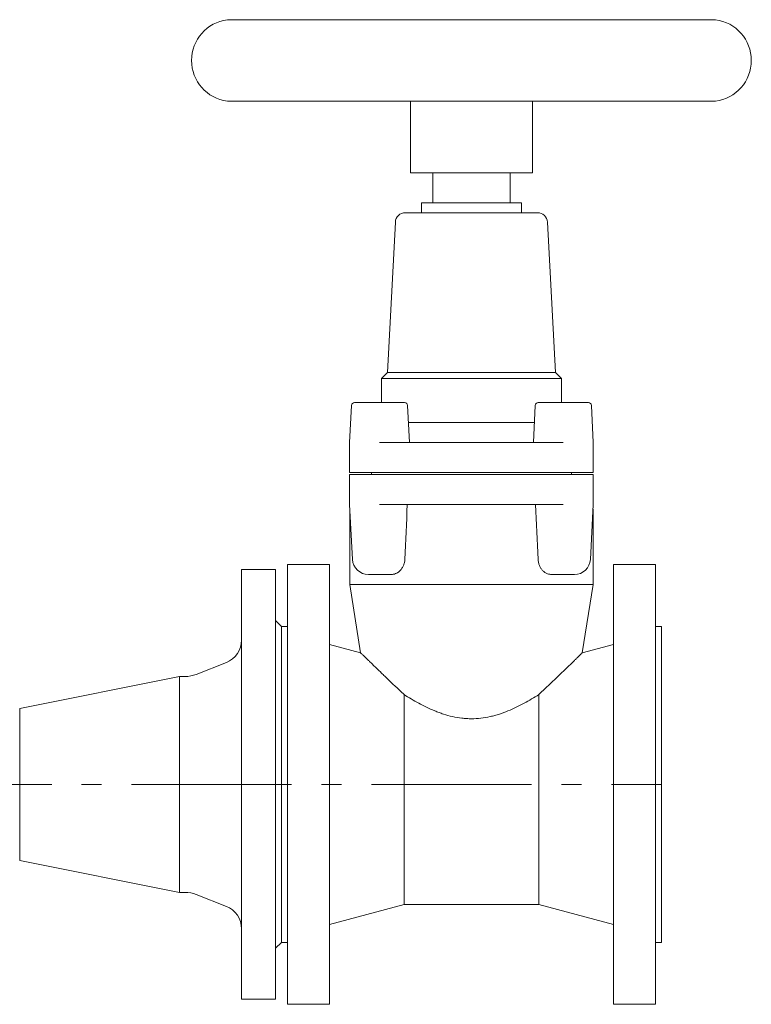
# Model space of a CAD drawing. Units: millimetres. Extents: x 33299 to 90288, y -36215 to -8127.
# Drawn here: x 62230 to 62596, y -17958 to -17466 of the extents above; entities that cross this region are included whole.
import ezdxf

# ---------------------------------------------------------------- set-up
doc = ezdxf.new("R2010")
doc.units = ezdxf.units.MM
doc.linetypes.add('GOST2.303 6', pattern=[12, 8, -1.5, 1, -1.5])
doc.layers.get('0').update_dxf_attribs({"lineweight": 13})

# ---------------------------------------------------------------- blocks, each defined once
blk = doc.blocks.new('Фл в 100')
at = {"ltscale": 25}
for p, q in [((17297.43, 8253.98), (17297.43, 8468.98)), ((17297.43, 8468.98), (17314.43, 8468.98)), ((17314.43, 8253.98), (17314.43, 8468.98)), ((17294.43, 8440.48), (17297.43, 8443.47)), ((17294.43, 8440.48), (17294.43, 8282.48)), ((17314.43, 8297.48), (17314.43, 8425.48)), ((17322.04, 8422.49), (17337.2, 8416.52)), ((17297.43, 8307.48), (17297.43, 8415.48)), ((17345.43, 8415.48), (17342.69, 8415.48)), ((17345.43, 8307.48), (17345.43, 8415.48)), ((17322.04, 8300.47), (17337.2, 8306.44)), ((17345.43, 8307.48), (17342.69, 8307.48)), ((17294.43, 8282.48), (17297.43, 8279.49)), ((17297.43, 8253.98), (17314.43, 8253.98))]:
    blk.add_line(p, q, dxfattribs=at)
for centre, radius, start, end in [((17326.43, 8433.65), 12, 180, 248.5208), ((17342.69, 8430.48), 15, 248.5208, 270), ((17342.69, 8292.48), 15, 90, 111.4792), ((17326.43, 8289.31), 12, 111.4792, 180)]:
    blk.add_arc(centre, radius, start, end, dxfattribs=at)
blk = doc.blocks.new('Мзв 100')
for p, q in [((-6497.57, 26694.05), (-6253.34, 26694.05)), ((-6497.57, 26653.27), (-6253.34, 26653.27)), ((-6405.97, 26617.5), (-6405.97, 26653.27)), ((-6344.94, 26617.5), (-6344.94, 26653.27)), ((-6405.97, 26617.5), (-6344.94, 26617.5)), ((-6394.8, 26617.5), (-6394.8, 26602.5)), ((-6356.11, 26617.5), (-6356.11, 26602.5)), ((-6400.46, 26602.5), (-6375.46, 26602.5)), ((-6400.46, 26602.5), (-6400.46, 26597.5)), ((-6375.46, 26602.5), (-6350.46, 26602.5)), ((-6350.46, 26602.5), (-6350.46, 26597.5)), ((-6413.51, 26592.76), (-6417.46, 26517.5)), ((-6408.52, 26597.5), (-6375.46, 26597.5)), ((-6375.46, 26597.5), (-6342.39, 26597.5)), ((-6337.4, 26592.76), (-6333.46, 26517.5)), ((-6417.46, 26517.5), (-6420.46, 26514.5)), ((-6375.46, 26514.5), (-6420.46, 26514.5)), ((-6420.46, 26514.5), (-6420.46, 26502.5)), ((-6417.46, 26517.5), (-6375.46, 26517.5)), ((-6375.46, 26517.5), (-6333.46, 26517.5)), ((-6330.46, 26514.5), (-6375.46, 26514.5)), ((-6333.46, 26517.5), (-6330.46, 26514.5)), ((-6330.46, 26514.5), (-6330.46, 26502.5)), ((-6435.44, 26501.08), (-6436.42, 26482.5)), ((-6433.95, 26502.5), (-6421.42, 26502.5)), ((-6421.42, 26502.5), (-6408.89, 26502.5)), ((-6407.39, 26501.08), (-6406.42, 26482.5)), ((-6343.52, 26501.08), (-6344.49, 26482.5)), ((-6342.02, 26502.5), (-6329.49, 26502.5)), ((-6329.49, 26502.5), (-6316.97, 26502.5)), ((-6315.47, 26501.08), (-6314.49, 26482.5)), ((-6406.94, 26492.5), (-6375.46, 26492.5)), ((-6375.46, 26492.5), (-6343.97, 26492.5)), ((-6436.42, 26482.5), (-6436.42, 26467.5)), ((-6421.42, 26482.5), (-6329.49, 26482.5)), ((-6314.49, 26482.5), (-6314.49, 26467.5)), ((-6436.42, 26467.5), (-6421.42, 26467.5)), ((-6436.42, 26466.5), (-6436.42, 26451.5)), ((-6436.42, 26466.5), (-6421.42, 26466.5)), ((-6425.46, 26467.5), (-6425.46, 26466.5)), ((-6421.42, 26467.5), (-6329.49, 26467.5)), ((-6421.42, 26466.5), (-6329.49, 26466.5)), ((-6329.49, 26467.5), (-6314.49, 26467.5)), ((-6329.49, 26466.5), (-6314.49, 26466.5)), ((-6325.46, 26467.5), (-6325.46, 26466.5)), ((-6314.49, 26466.5), (-6314.49, 26451.5)), ((-6434.98, 26424.08), (-6436.42, 26451.5)), ((-6421.42, 26451.5), (-6329.49, 26451.5)), ((-6315.93, 26424.08), (-6314.49, 26451.5)), ((-6436.29, 26449.14), (-6436.29, 26411.5)), ((-6314.62, 26449.14), (-6314.62, 26411.5)), ((-6467.46, 26311.5), (-6467.46, 26421.5)), ((-6446.46, 26421.5), (-6467.46, 26421.5)), ((-6446.46, 26421.5), (-6446.46, 26311.5)), ((-6304.46, 26421.5), (-6304.46, 26311.5)), ((-6304.46, 26421.5), (-6283.46, 26421.5)), ((-6283.46, 26311.5), (-6283.46, 26421.5)), ((-6421.42, 26416.5), (-6426.99, 26416.5)), ((-6415.84, 26416.5), (-6421.42, 26416.5)), ((-6329.49, 26416.5), (-6335.07, 26416.5)), ((-6323.92, 26416.5), (-6329.49, 26416.5)), ((-6436.29, 26411.5), (-6375.46, 26411.5)), ((-6430.88, 26377.33), (-6436.29, 26411.5)), ((-6375.46, 26411.5), (-6314.62, 26411.5)), ((-6320.03, 26377.33), (-6314.62, 26411.5)), ((-6470.46, 26390.5), (-6470.46, 26311.5)), ((-6467.46, 26390.5), (-6470.46, 26390.5)), ((-6283.46, 26390.5), (-6280.46, 26390.5)), ((-6280.46, 26390.5), (-6280.46, 26311.5)), ((-6430.88, 26377.33), (-6446.46, 26381.5)), ((-6320.03, 26377.33), (-6304.46, 26381.5)), ((-6409.14, 26356.42), (-6409.14, 26311.5)), ((-6341.78, 26311.5), (-6341.78, 26356.42)), ((-6470.46, 26311.5), (-6470.46, 26232.5)), ((-6467.46, 26201.5), (-6467.46, 26311.5)), ((-6446.46, 26311.5), (-6446.46, 26201.5)), ((-6409.14, 26311.5), (-6409.14, 26251.5)), ((-6341.78, 26251.5), (-6341.78, 26311.5)), ((-6304.46, 26311.5), (-6304.46, 26201.5)), ((-6283.46, 26201.5), (-6283.46, 26311.5)), ((-6280.46, 26311.5), (-6280.46, 26232.5)), ((-6409.14, 26251.5), (-6446.46, 26241.5)), ((-6341.78, 26251.5), (-6409.14, 26251.5)), ((-6341.78, 26251.5), (-6304.46, 26241.5)), ((-6467.46, 26232.5), (-6470.46, 26232.5)), ((-6283.46, 26232.5), (-6280.46, 26232.5)), ((-6446.46, 26201.5), (-6467.46, 26201.5)), ((-6304.46, 26201.5), (-6283.46, 26201.5))]:
    blk.add_line(p, q)
for centre, radius, start, end in [((-6494.9, 26673.66), 20.56, 97.4745, 262.5255), ((-6256.02, 26673.66), 20.56, 277.4745, 82.5255), ((-6408.52, 26592.5), 5, 90, 177), ((-6342.39, 26592.5), 5, 3, 90), ((-6433.95, 26501), 1.5, 90, 177), ((-6408.89, 26501), 1.5, 3, 90), ((-6342.02, 26501), 1.5, 90, 177), ((-6316.97, 26501), 1.5, 3, 90), ((-6426.99, 26424.5), 8, 183, 270), ((-6323.92, 26424.5), 8, 270, 357), ((-6415.84, 26424.5), 8, 270, 273.7841), ((-6335.07, 26424.5), 8, 266.2159, 270)]:
    blk.add_arc(centre, radius, start, end)
for points in [[(-6407.55, 26451.5), (-6407.96, 26442.36), (-6408.38, 26433.22), (-6408.79, 26424.08)], [(-6342.13, 26424.08), (-6342.54, 26433.22), (-6342.95, 26442.36), (-6343.36, 26451.5)], [(-6335.6, 26416.52), (-6335.41, 26416.5), (-6335.23, 26416.5), (-6335.05, 26416.5)]]:
    blk.add_open_spline(points, degree=3)
for points, knots in [([(-6408.79, 26424.08), (-6408.81, 26423.53), (-6408.88, 26423), (-6409.06, 26422.22), (-6409.12, 26421.96), (-6409.29, 26421.45), (-6409.38, 26421.2), (-6409.68, 26420.48), (-6409.92, 26420.03), (-6410.34, 26419.39), (-6410.49, 26419.19), (-6410.8, 26418.8), (-6410.97, 26418.62), (-6411.3, 26418.28), (-6411.48, 26418.11), (-6411.84, 26417.82), (-6412.03, 26417.68), (-6412.6, 26417.29), (-6413, 26417.09), (-6413.81, 26416.77), (-6414.22, 26416.66), (-6414.86, 26416.56), (-6415.09, 26416.53), (-6415.32, 26416.52)], [0, 0, 0, 0, 0.00161717, 0.00161717, 0.00242575, 0.00242575, 0.00323434, 0.00323434, 0.0048515, 0.0048515, 0.00566009, 0.00566009, 0.00646867, 0.00646867, 0.00727726, 0.00727726, 0.00808584, 0.00808584, 0.00970301, 0.00970301, 0.01132018, 0.01132018, 0.01221326, 0.01221326, 0.01221326, 0.01221326]), ([(-6335.6, 26416.52), (-6335.82, 26416.53), (-6336.05, 26416.56), (-6336.68, 26416.66), (-6337.08, 26416.77), (-6337.69, 26417), (-6337.9, 26417.09), (-6338.29, 26417.3), (-6338.49, 26417.41), (-6339.06, 26417.79), (-6339.42, 26418.09), (-6340.11, 26418.78), (-6340.42, 26419.17), (-6340.84, 26419.8), (-6340.97, 26420.02), (-6341.21, 26420.47), (-6341.33, 26420.71), (-6341.63, 26421.44), (-6341.79, 26421.94), (-6341.97, 26422.73), (-6342.02, 26423), (-6342.09, 26423.54), (-6342.12, 26423.81), (-6342.13, 26424.08)], [0.00072349, 0.00072349, 0.00072349, 0.00072349, 0.00161019, 0.00161019, 0.00322039, 0.00322039, 0.00402549, 0.00402549, 0.00483058, 0.00483058, 0.00644078, 0.00644078, 0.00805097, 0.00805097, 0.00885607, 0.00885607, 0.00966117, 0.00966117, 0.01127136, 0.01127136, 0.01207646, 0.01207646, 0.01288155, 0.01288155, 0.01288155, 0.01288155]), ([(-6430.88, 26377.33), (-6430.88, 26377.33), (-6430.73, 26377.18), (-6430.29, 26376.75), (-6430.1, 26376.56), (-6429.77, 26376.24), (-6429.65, 26376.12), (-6429.39, 26375.87), (-6429.25, 26375.73), (-6428.53, 26375.03), (-6427.83, 26374.34), (-6426.8, 26373.34), (-6426.59, 26373.14), (-6426.16, 26372.71), (-6425.93, 26372.49), (-6425.24, 26371.82), (-6424.76, 26371.35), (-6423.25, 26369.89), (-6422.17, 26368.85), (-6420.44, 26367.18), (-6419.85, 26366.61), (-6418.63, 26365.43), (-6418, 26364.83), (-6416.08, 26362.99), (-6414.75, 26361.72), (-6412.01, 26359.12), (-6410.59, 26357.79), (-6409.14, 26356.42)], [0.05220673, 0.05220673, 0.05220673, 0.05220673, 0.05860952, 0.05860952, 0.06186558, 0.06186558, 0.06349362, 0.06349362, 0.06512165, 0.06512165, 0.07163379, 0.07163379, 0.07326182, 0.07326182, 0.07488985, 0.07488985, 0.07814592, 0.07814592, 0.08465806, 0.08465806, 0.08791412, 0.08791412, 0.09117019, 0.09117019, 0.09768233, 0.09768233, 0.10419446, 0.10419446, 0.10419446, 0.10419446]), ([(-6341.78, 26356.42), (-6340.32, 26357.78), (-6338.92, 26359.11), (-6336.2, 26361.69), (-6334.89, 26362.94), (-6332.36, 26365.36), (-6331.15, 26366.52), (-6329.41, 26368.2), (-6328.85, 26368.74), (-6327.75, 26369.8), (-6327.23, 26370.31), (-6325.71, 26371.78), (-6324.79, 26372.68), (-6323.57, 26373.87), (-6323.18, 26374.25), (-6322.65, 26374.77), (-6322.48, 26374.94), (-6322.15, 26375.25), (-6321.99, 26375.4), (-6321.26, 26376.12), (-6320.81, 26376.56), (-6320.35, 26377.01), (-6320.24, 26377.12), (-6320.08, 26377.28), (-6320.03, 26377.32), (-6320.03, 26377.33), (-6320.03, 26377.33), (-6320.03, 26377.33)], [0.0000003, 0.0000003, 0.0000003, 0.0000003, 0.00651243, 0.00651243, 0.01302457, 0.01302457, 0.0195367, 0.0195367, 0.02279277, 0.02279277, 0.02604884, 0.02604884, 0.03256097, 0.03256097, 0.03581704, 0.03581704, 0.03744508, 0.03744508, 0.03907311, 0.03907311, 0.04558525, 0.04558525, 0.04884131, 0.04884131, 0.05209738, 0.05209738, 0.05220673, 0.05220673, 0.05220673, 0.05220673]), ([(-6409.14, 26356.42), (-6406.82, 26354.96), (-6404.4, 26353.51), (-6399.31, 26350.76), (-6396.65, 26349.45), (-6393.13, 26348.01), (-6392.41, 26347.73), (-6390.96, 26347.19), (-6390.22, 26346.94), (-6387.98, 26346.21), (-6386.47, 26345.79), (-6383.4, 26345.09), (-6381.84, 26344.82), (-6379.46, 26344.54), (-6378.66, 26344.47), (-6377.06, 26344.38), (-6376.25, 26344.36), (-6375.46, 26344.36)], [0.00000027, 0.00000027, 0.00000027, 0.00000027, 0.0094593, 0.0094593, 0.01891833, 0.01891833, 0.02128308, 0.02128308, 0.02364784, 0.02364784, 0.02837735, 0.02837735, 0.03310687, 0.03310687, 0.03547162, 0.03547162, 0.03783638, 0.03783638, 0.03783638, 0.03783638]), ([(-6375.46, 26344.36), (-6372.27, 26344.36), (-6369.14, 26344.73), (-6365.27, 26345.6), (-6364.5, 26345.79), (-6362.99, 26346.21), (-6362.24, 26346.43), (-6360.03, 26347.15), (-6358.6, 26347.68), (-6355.78, 26348.83), (-6354.4, 26349.44), (-6351.7, 26350.74), (-6350.38, 26351.42), (-6346.52, 26353.5), (-6344.09, 26354.96), (-6341.78, 26356.42)], [0.03783638, 0.03783638, 0.03783638, 0.03783638, 0.0472647, 0.0472647, 0.04962177, 0.04962177, 0.05197885, 0.05197885, 0.05669301, 0.05669301, 0.06140717, 0.06140717, 0.06612132, 0.06612132, 0.07554964, 0.07554964, 0.07554964, 0.07554964])]:
    blk.add_open_spline(points, degree=3, knots=knots)

msp = doc.modelspace()

# ---------------------------------------------------------------- linework, layer by layer
at = {"lineweight": 13}
for p, q in [((62309.52, -17794.14), (62229.52, -17810.14)), ((62309.52, -17794.14), (62309.52, -17902.14)), ((62309.52, -17902.14), (62229.52, -17886.14))]:
    msp.add_line(p, q, dxfattribs=at)
at = {"lineweight": 13, "ltscale": 100}
msp.add_line((62229.52, -17810.14), (62229.52, -17886.14), dxfattribs=at)
at = {"linetype": 'GOST2.303 6', "lineweight": 13, "ltscale": 10}
msp.add_line((60965.52, -17848.14), (62550.52, -17848.14), dxfattribs=at)

# ---------------------------------------------------------------- block references
at = {"lineweight": 13}
msp.add_blockref('Мзв 100', (68830.97, -44159.64), dxfattribs=at)
at = {"lineweight": 13, "ltscale": 10, "xscale": -1}
msp.add_blockref('Фл в 100', (79654.95, -26209.62), dxfattribs=at)

doc.saveas('drawing.dxf')
